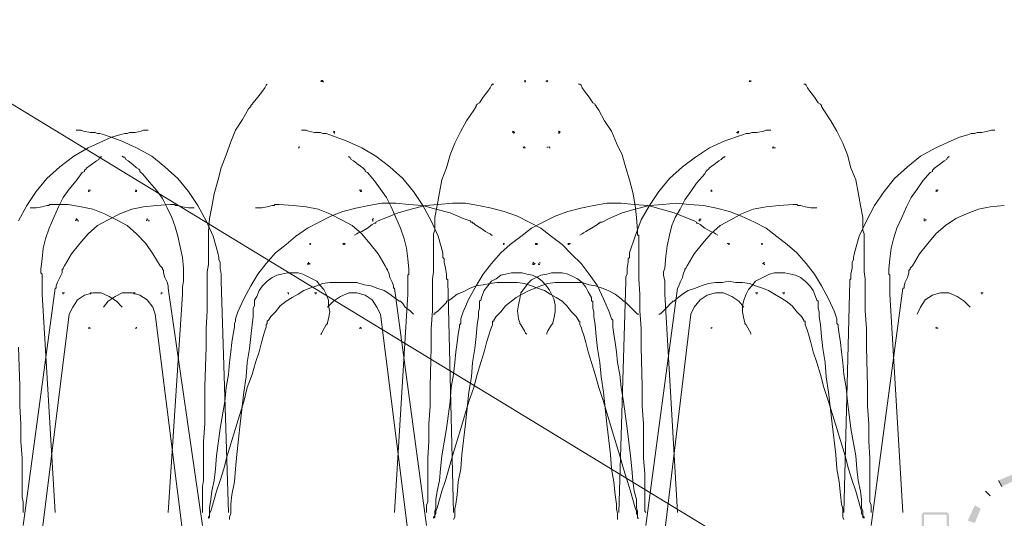
# Model space of a CAD drawing. Units: millimetres. Extents: x 0 to 10.7, y 0 to 8.6.
# Drawn here: x 5.7 to 7.1, y 4.8 to 5.5 of the extents above; entities that cross this region are included whole.
import ezdxf

# ---------------------------------------------------------------- set-up
doc = ezdxf.new("R2010")
doc.units = ezdxf.units.MM
doc.layers.add('PDF43_Geometry', color=7, linetype='Continuous')
doc.layers.add('PDF43_Solid Fills', color=7, linetype='Continuous')

msp = doc.modelspace()

# ---------------------------------------------------------------- linework, layer by layer
at = {"layer": 'PDF43_Geometry', "lineweight": 9}
msp.add_lwpolyline([(2.2855, 7.1972), (2.8222, 7.1972), (7.0287, 4.6373)], dxfattribs=at)
at = {"layer": 'PDF43_Geometry', "lineweight": 5}
for points in [[(5.9939, 4.8539), (5.9939, 4.8555), (5.9939, 4.8572), (5.9939, 4.8605), (5.9939, 4.8639), (5.9939, 4.8689), (5.9939, 4.8755), (5.9939, 4.8822), (5.9939, 4.8905), (5.9955, 4.8988), (5.9955, 4.9088), (5.9955, 4.9305), (5.9955, 4.9538), (5.9972, 4.9788), (5.9972, 5.0038), (5.9972, 5.0322), (5.9989, 5.0872), (5.9989, 5.1138), (6.0005, 5.1388), (6.0005, 5.1622), (6.0005, 5.1838), (6.0005, 5.1938), (6.0022, 5.2038), (6.0022, 5.2122), (6.0022, 5.2205), (6.0022, 5.2272), (6.0022, 5.2322), (6.0022, 5.2372), (6.0022, 5.2405), (6.0022, 5.2438), (6.0022, 5.2455), (6.0022, 5.2472), (6.0022, 5.2505), (6.0039, 5.2688), (6.0072, 5.2855), (6.0105, 5.3038), (6.0155, 5.3222), (6.0205, 5.3405), (6.0272, 5.3588), (6.0339, 5.3772), (6.0405, 5.3938), (6.0505, 5.4088), (6.0589, 5.4238), (6.0622, 5.4272), (6.0622, 5.4288), (6.0639, 5.4305), (6.0655, 5.4322), (6.0722, 5.4405), (6.0789, 5.4488), (6.0822, 5.4538), (6.0839, 5.4572), (6.0855, 5.4588)], [(6.1622, 5.4622), (6.1622, 5.4639), (6.1639, 5.4639), (6.1639, 5.4622), (6.1655, 5.4622)], [(6.3105, 4.8539), (6.3105, 4.8555), (6.3105, 4.8572), (6.3105, 4.8605), (6.3105, 4.8639), (6.3122, 4.8689), (6.3122, 4.8755), (6.3122, 4.8822), (6.3122, 4.8905), (6.3122, 4.8988), (6.3122, 4.9088), (6.3122, 4.9305), (6.3139, 4.9538), (6.3139, 4.9788), (6.3155, 5.0038), (6.3155, 5.0322), (6.3172, 5.0872), (6.3172, 5.1138), (6.3189, 5.1388), (6.3189, 5.1622), (6.3189, 5.1838), (6.3205, 5.1938), (6.3205, 5.2038), (6.3205, 5.2122), (6.3205, 5.2205), (6.3205, 5.2272), (6.3205, 5.2322), (6.3205, 5.2372), (6.3205, 5.2405), (6.3205, 5.2438), (6.3205, 5.2455), (6.3205, 5.2472), (6.3222, 5.2522), (6.3222, 5.2705), (6.3255, 5.2872), (6.3289, 5.3055), (6.3322, 5.3238), (6.3389, 5.3405), (6.3439, 5.3588), (6.3505, 5.3755), (6.3589, 5.3922), (6.3672, 5.4072), (6.3772, 5.4222), (6.3805, 5.4272), (6.3805, 5.4288), (6.3822, 5.4305), (6.3855, 5.4322), (6.3905, 5.4405), (6.3972, 5.4488), (6.4005, 5.4538), (6.4022, 5.4572), (6.4039, 5.4588), (6.4055, 5.4588)], [(6.4489, 5.4639), (6.4505, 5.4622), (6.4489, 5.4622), (6.4505, 5.4622), (6.4505, 5.4639)], [(6.4822, 5.4639), (6.4805, 5.4622), (6.4805, 5.4639)], [(6.6205, 4.8539), (6.6189, 4.8555), (6.6189, 4.8572), (6.6189, 4.8605), (6.6189, 4.8639), (6.6189, 4.8689), (6.6189, 4.8755), (6.6189, 4.8822), (6.6189, 4.8905), (6.6189, 4.8988), (6.6189, 4.9088), (6.6172, 4.9305), (6.6172, 4.9538), (6.6172, 4.9788), (6.6155, 5.0038), (6.6155, 5.0322), (6.6139, 5.0872), (6.6139, 5.1138), (6.6122, 5.1388), (6.6122, 5.1622), (6.6105, 5.1838), (6.6105, 5.1938), (6.6105, 5.2038), (6.6105, 5.2122), (6.6105, 5.2205), (6.6105, 5.2272), (6.6105, 5.2322), (6.6105, 5.2372), (6.6105, 5.2405), (6.6105, 5.2438), (6.6105, 5.2455), (6.6089, 5.2455), (6.6089, 5.2472), (6.6089, 5.2522), (6.6072, 5.2705), (6.6055, 5.2872), (6.6022, 5.3055), (6.5972, 5.3238), (6.5922, 5.3405), (6.5872, 5.3588), (6.5789, 5.3755), (6.5722, 5.3922), (6.5622, 5.4072), (6.5539, 5.4222), (6.5505, 5.4272), (6.5505, 5.4288), (6.5489, 5.4288), (6.5489, 5.4305), (6.5455, 5.4322), (6.5405, 5.4405), (6.5339, 5.4488), (6.5305, 5.4538), (6.5289, 5.4572), (6.5272, 5.4588), (6.5255, 5.4588)], [(6.7672, 5.4639), (6.7672, 5.4622)], [(6.7689, 5.4622), (6.7689, 5.4639)], [(6.9389, 4.8539), (6.9389, 4.8555), (6.9389, 4.8572), (6.9389, 4.8605), (6.9389, 4.8639), (6.9372, 4.8689), (6.9372, 4.8755), (6.9372, 4.8822), (6.9372, 4.8905), (6.9372, 4.8988), (6.9372, 4.9088), (6.9372, 4.9305), (6.9355, 4.9538), (6.9355, 4.9788), (6.9339, 5.0038), (6.9339, 5.0322), (6.9322, 5.0872), (6.9322, 5.1138), (6.9305, 5.1388), (6.9305, 5.1622), (6.9305, 5.1838), (6.9289, 5.1938), (6.9289, 5.2038), (6.9289, 5.2122), (6.9289, 5.2205), (6.9289, 5.2272), (6.9289, 5.2322), (6.9289, 5.2372), (6.9289, 5.2405), (6.9289, 5.2438), (6.9289, 5.2455), (6.9289, 5.2472), (6.9272, 5.2522), (6.9272, 5.2705), (6.9239, 5.2872), (6.9205, 5.3055), (6.9172, 5.3238), (6.9105, 5.3405), (6.9055, 5.3588), (6.8989, 5.3755), (6.8905, 5.3922), (6.8822, 5.4072), (6.8722, 5.4222), (6.8689, 5.4272), (6.8689, 5.4288), (6.8672, 5.4305), (6.8639, 5.4322), (6.8589, 5.4405), (6.8522, 5.4488), (6.8489, 5.4538), (6.8472, 5.4572), (6.8455, 5.4588), (6.8439, 5.4588)], [(5.9172, 5.3939), (5.9139, 5.3939), (5.9105, 5.3939), (5.9072, 5.3922), (5.8989, 5.3905), (5.8905, 5.3905), (5.8872, 5.3889), (5.8855, 5.3889), (5.8839, 5.3889), (5.8772, 5.3872), (5.8655, 5.3839), (5.8539, 5.3789), (5.8322, 5.3689), (5.8122, 5.3572), (5.7922, 5.3422), (5.7739, 5.3255), (5.7589, 5.3072), (5.7455, 5.2872), (5.7339, 5.2655)], [(5.8155, 5.3939), (5.8172, 5.3939), (5.8189, 5.3939), (5.8222, 5.3939), (5.8255, 5.3922), (5.8355, 5.3905), (5.8422, 5.3905), (5.8455, 5.3889), (5.8472, 5.3889), (5.8489, 5.3889), (5.8555, 5.3872), (5.8789, 5.3789), (5.9005, 5.3689), (5.9222, 5.3572), (5.9405, 5.3422), (5.9589, 5.3255), (5.9739, 5.3072), (5.9872, 5.2872), (5.9989, 5.2655), (6.0088, 5.2439), (6.0155, 5.2205), (6.0172, 5.2139), (6.0172, 5.2122), (6.0172, 5.2105), (6.0188, 5.2072), (6.0188, 5.1989), (6.0205, 5.1905), (6.0205, 5.1872), (6.0205, 5.1839), (6.0205, 5.1822), (6.0205, 5.1805)], [(6.1339, 5.3939), (6.1372, 5.3939), (6.1405, 5.3939), (6.1439, 5.3922), (6.1522, 5.3905), (6.1605, 5.3905), (6.1639, 5.3889), (6.1655, 5.3889), (6.1672, 5.3889), (6.1689, 5.3889), (6.1739, 5.3872), (6.1972, 5.3789), (6.2189, 5.3689), (6.2389, 5.3572), (6.2589, 5.3422), (6.2772, 5.3255), (6.2922, 5.3072), (6.3055, 5.2872), (6.3172, 5.2655), (6.3272, 5.2439), (6.3305, 5.2322), (6.3338, 5.2205), (6.3338, 5.2139), (6.3355, 5.2122), (6.3355, 5.2105), (6.3355, 5.2072), (6.3372, 5.1989), (6.3388, 5.1905), (6.3388, 5.1872), (6.3388, 5.1839), (6.3405, 5.1822), (6.3405, 5.1805)], [(6.1805, 5.3889), (6.1805, 5.3905), (6.1789, 5.3905), (6.1805, 5.3905), (6.1789, 5.3922)], [(6.1805, 5.3922), (6.1805, 5.3905), (6.1805, 5.3922)], [(6.4339, 5.3889), (6.4339, 5.3905), (6.4322, 5.3905), (6.4339, 5.3905), (6.4355, 5.3905), (6.4339, 5.3905), (6.4339, 5.3922), (6.4339, 5.3905), (6.4322, 5.3922)], [(6.4972, 5.3889), (6.4989, 5.3905), (6.4989, 5.3922), (6.4989, 5.3905), (6.4972, 5.3905), (6.4989, 5.3905), (6.4972, 5.3922)], [(6.7972, 5.3939), (6.7955, 5.3939), (6.7939, 5.3939), (6.7905, 5.3939), (6.7872, 5.3922), (6.7772, 5.3905), (6.7705, 5.3905), (6.7672, 5.3889), (6.7655, 5.3889), (6.7639, 5.3889), (6.7622, 5.3889), (6.7572, 5.3872), (6.7322, 5.3789), (6.7105, 5.3689), (6.6905, 5.3555), (6.6722, 5.3422), (6.6539, 5.3255), (6.6389, 5.3072), (6.6255, 5.2872), (6.6139, 5.2672), (6.6055, 5.2439), (6.5972, 5.2205), (6.5972, 5.2139), (6.5955, 5.2122), (6.5955, 5.2105), (6.5955, 5.2072), (6.5939, 5.1989), (6.5939, 5.1905), (6.5922, 5.1872), (6.5922, 5.1839), (6.5922, 5.1822), (6.5922, 5.1805)], [(6.7505, 5.3905), (6.7505, 5.3922), (6.7505, 5.3905), (6.7489, 5.3905)], [(6.7505, 5.3889), (6.7505, 5.3905), (6.7522, 5.3905), (6.7505, 5.3905), (6.7522, 5.3922)], [(7.1139, 5.3939), (7.1122, 5.3939), (7.1089, 5.3939), (7.1039, 5.3922), (7.0955, 5.3905), (7.0889, 5.3905), (7.0855, 5.3889), (7.0839, 5.3889), (7.0822, 5.3889), (7.0805, 5.3889), (7.0755, 5.3872), (7.0639, 5.3839), (7.0522, 5.3789), (7.0305, 5.3689), (7.0089, 5.3572), (6.9905, 5.3422), (6.9722, 5.3255), (6.9572, 5.3072), (6.9439, 5.2872), (6.9322, 5.2655), (6.9222, 5.2439), (6.9155, 5.2205), (6.9139, 5.2139), (6.9139, 5.2122), (6.9139, 5.2105), (6.9122, 5.2072), (6.9122, 5.1989), (6.9105, 5.1905), (6.9105, 5.1872), (6.9105, 5.1839), (6.9089, 5.1822), (6.9089, 5.1805)], [(6.1305, 5.3689), (6.1289, 5.3689), (6.1305, 5.3689), (6.1305, 5.3705)], [(6.4489, 5.3689), (6.4505, 5.3689), (6.4489, 5.3689), (6.4472, 5.3689), (6.4489, 5.3705)], [(6.4839, 5.3689), (6.4855, 5.3689), (6.4839, 5.3689), (6.4839, 5.3705)], [(6.7989, 5.3689), (6.8005, 5.3689), (6.8022, 5.3689), (6.8005, 5.3689), (6.8005, 5.3705)], [(6.8022, 5.3689), (6.8039, 5.3689)], [(5.8505, 5.3572), (5.8505, 5.3555), (5.8489, 5.3555), (5.8472, 5.3522), (5.8439, 5.3505), (5.8372, 5.3455), (5.8305, 5.3405), (5.8289, 5.3389), (5.8272, 5.3372), (5.8272, 5.3355), (5.8239, 5.3339), (5.8155, 5.3222), (5.8055, 5.3105), (5.7972, 5.2989), (5.7905, 5.2855), (5.7839, 5.2705), (5.7772, 5.2555), (5.7722, 5.2405), (5.7689, 5.2272), (5.7672, 5.2122), (5.7655, 5.1972), (5.7655, 5.1939), (5.7655, 5.1922), (5.7672, 5.1905), (5.7672, 5.1889), (5.7672, 5.1805), (5.7672, 5.1722), (5.7672, 5.1672), (5.7672, 5.1655), (5.7672, 5.1622)], [(5.8805, 5.3572), (5.8822, 5.3555), (5.8839, 5.3555), (5.8855, 5.3522), (5.8889, 5.3505), (5.8955, 5.3455), (5.9005, 5.3405), (5.9039, 5.3389), (5.9055, 5.3372), (5.9055, 5.3355), (5.9089, 5.3322), (5.9189, 5.3205), (5.9289, 5.3089), (5.9372, 5.2972), (5.9439, 5.2839), (5.9505, 5.2705), (5.9555, 5.2572), (5.9589, 5.2439), (5.9622, 5.2289), (5.9655, 5.2139), (5.9672, 5.1989), (5.9672, 5.1939), (5.9672, 5.1922), (5.9672, 5.1905), (5.9672, 5.1889), (5.9672, 5.1805), (5.9655, 5.1722), (5.9655, 5.1672), (5.9655, 5.1655), (5.9655, 5.1622)], [(6.2005, 5.3572), (6.2005, 5.3555), (6.2022, 5.3555), (6.2039, 5.3522), (6.2072, 5.3505), (6.2139, 5.3455), (6.2205, 5.3405), (6.2222, 5.3389), (6.2239, 5.3372), (6.2239, 5.3355), (6.2272, 5.3339), (6.2372, 5.3222), (6.2455, 5.3105), (6.2539, 5.2989), (6.2605, 5.2855), (6.2672, 5.2705), (6.2739, 5.2555), (6.2789, 5.2405), (6.2822, 5.2272), (6.2839, 5.2122), (6.2855, 5.1972), (6.2855, 5.1939), (6.2855, 5.1922), (6.2855, 5.1905), (6.2839, 5.1889), (6.2839, 5.1805), (6.2839, 5.1722), (6.2839, 5.1672), (6.2839, 5.1655), (6.2839, 5.1622)], [(6.7322, 5.3572), (6.7322, 5.3555), (6.7305, 5.3555), (6.7272, 5.3522), (6.7239, 5.3505), (6.7172, 5.3455), (6.7105, 5.3405), (6.7089, 5.3389), (6.7072, 5.3372), (6.7055, 5.3355), (6.7039, 5.3322), (6.6922, 5.3189), (6.6839, 5.3072), (6.6755, 5.2955), (6.6689, 5.2822), (6.6622, 5.2705), (6.6572, 5.2589), (6.6539, 5.2455), (6.6505, 5.2305), (6.6489, 5.2155), (6.6472, 5.1989), (6.6455, 5.1939), (6.6455, 5.1922), (6.6455, 5.1905), (6.6455, 5.1889), (6.6472, 5.1805), (6.6472, 5.1722), (6.6472, 5.1672), (6.6472, 5.1655), (6.6472, 5.1622)], [(7.0489, 5.3572), (7.0489, 5.3555), (7.0472, 5.3555), (7.0455, 5.3522), (7.0422, 5.3505), (7.0355, 5.3455), (7.0289, 5.3405), (7.0272, 5.3389), (7.0255, 5.3372), (7.0255, 5.3355), (7.0222, 5.3339), (7.0122, 5.3222), (7.0039, 5.3105), (6.9955, 5.2989), (6.9889, 5.2855), (6.9822, 5.2705), (6.9755, 5.2555), (6.9705, 5.2405), (6.9672, 5.2272), (6.9655, 5.2122), (6.9639, 5.1972), (6.9639, 5.1939), (6.9639, 5.1922), (6.9639, 5.1905), (6.9655, 5.1889), (6.9655, 5.1805), (6.9655, 5.1722), (6.9655, 5.1672), (6.9655, 5.1655), (6.9655, 5.1622)], [(5.8355, 5.3089), (5.8339, 5.3089), (5.8322, 5.3089), (5.8339, 5.3089), (5.8339, 5.3072), (5.8322, 5.3072)], [(5.8339, 5.3072), (5.8339, 5.3089), (5.8339, 5.3072)], [(5.8989, 5.3089), (5.9005, 5.3089), (5.8989, 5.3089)], [(5.9005, 5.3089), (5.9005, 5.3072), (5.8989, 5.3072)], [(6.2155, 5.3089), (6.2172, 5.3089), (6.2189, 5.3089), (6.2172, 5.3089), (6.2172, 5.3072), (6.2189, 5.3072)], [(6.2172, 5.3072), (6.2172, 5.3089), (6.2172, 5.3072)], [(6.7139, 5.3089), (6.7122, 5.3089), (6.7139, 5.3089), (6.7122, 5.3072)], [(6.7139, 5.3072), (6.7139, 5.3089), (6.7139, 5.3072)], [(7.0339, 5.3089), (7.0322, 5.3089), (7.0305, 5.3089), (7.0322, 5.3089), (7.0305, 5.3089)], [(7.0305, 5.3072), (7.0322, 5.3089), (7.0322, 5.3072), (7.0322, 5.3089)], [(5.7505, 5.2839), (5.7522, 5.2839), (5.7539, 5.2839), (5.7589, 5.2839), (5.7672, 5.2855), (5.7739, 5.2872), (5.7755, 5.2872), (5.7772, 5.2872), (5.7772, 5.2889), (5.7789, 5.2889), (5.7839, 5.2889), (5.8039, 5.2889), (5.8222, 5.2855), (5.8389, 5.2822), (5.8555, 5.2755), (5.8722, 5.2672), (5.8872, 5.2589), (5.9005, 5.2472), (5.9139, 5.2339), (5.9239, 5.2189), (5.9339, 5.2022), (5.9372, 5.1989), (5.9372, 5.1972), (5.9388, 5.1955), (5.9388, 5.1922), (5.9405, 5.1855), (5.9438, 5.1789), (5.9455, 5.1739), (5.9455, 5.1705)], [(5.9822, 5.2839), (5.9805, 5.2839), (5.9739, 5.2839), (5.9655, 5.2855), (5.9589, 5.2872), (5.9572, 5.2872), (5.9555, 5.2872), (5.9555, 5.2889), (5.9539, 5.2889), (5.9489, 5.2889), (5.9289, 5.2872), (5.9105, 5.2855), (5.8939, 5.2822), (5.8772, 5.2755), (5.8605, 5.2672), (5.8455, 5.2589), (5.8322, 5.2472), (5.8205, 5.2339), (5.8089, 5.2189), (5.7989, 5.2022), (5.7972, 5.1989), (5.7972, 5.1972), (5.7955, 5.1972), (5.7955, 5.1955), (5.7955, 5.1922), (5.7922, 5.1855), (5.7889, 5.1789), (5.7872, 5.1739), (5.7872, 5.1705), (5.7855, 5.1705)], [(6.2922, 5.1338), (6.2905, 5.1355), (6.2872, 5.1388), (6.2805, 5.1438), (6.2772, 5.1488), (6.2755, 5.1505), (6.2738, 5.1522), (6.2722, 5.1522), (6.2672, 5.1555), (6.2588, 5.1622), (6.2505, 5.1672), (6.2405, 5.1705), (6.2322, 5.1738), (6.2222, 5.1755), (6.2122, 5.1788), (6.2022, 5.1788), (6.1938, 5.1788), (6.1839, 5.1788), (6.1739, 5.1788), (6.1639, 5.1772), (6.1555, 5.1738), (6.1455, 5.1705), (6.1372, 5.1672), (6.1289, 5.1622), (6.1205, 5.1572), (6.1122, 5.1522), (6.1039, 5.1455), (6.0972, 5.1372), (6.0905, 5.1305), (6.0872, 5.1255), (6.0855, 5.1238), (6.0855, 5.1205), (6.0839, 5.1188), (6.0839, 5.1155), (6.0822, 5.1105), (6.0805, 5.1055), (6.0772, 5.0938), (6.0739, 5.0805), (6.0689, 5.0655), (6.0639, 5.0488), (6.0572, 5.0305), (6.0522, 5.0105), (6.0405, 4.9722), (6.0289, 4.9338), (6.0239, 4.9155), (6.0189, 4.8988), (6.0139, 4.8838), (6.0105, 4.8722), (6.0072, 4.8605), (6.0055, 4.8555), (6.0039, 4.8522), (6.0039, 4.8489), (6.0039, 4.8472), (6.0022, 4.8455), (6.0022, 4.8472), (6.0039, 4.8489), (6.0039, 4.8522), (6.0039, 4.8555), (6.0039, 4.8605), (6.0055, 4.8722), (6.0072, 4.8838), (6.0105, 4.8988), (6.0122, 4.9155), (6.0139, 4.9338), (6.0189, 4.9722), (6.0255, 5.0105), (6.0272, 5.0305), (6.0305, 5.0488), (6.0322, 5.0655), (6.0339, 5.0805), (6.0355, 5.0938), (6.0372, 5.1055), (6.0389, 5.1155), (6.0389, 5.1188), (6.0389, 5.1205), (6.0405, 5.1238), (6.0405, 5.1255), (6.0405, 5.1272), (6.0439, 5.1372), (6.0522, 5.1555), (6.0622, 5.1738), (6.0722, 5.1905), (6.0839, 5.2055), (6.0972, 5.2205), (6.1122, 5.2322), (6.1255, 5.2438), (6.1422, 5.2555), (6.1589, 5.2638), (6.1755, 5.2722), (6.1922, 5.2788), (6.2105, 5.2838), (6.2288, 5.2872), (6.2472, 5.2905), (6.2672, 5.2905), (6.2855, 5.2888), (6.3055, 5.2872), (6.3238, 5.2822), (6.3438, 5.2772), (6.3622, 5.2688), (6.3722, 5.2655), (6.3738, 5.2638), (6.3755, 5.2638), (6.3755, 5.2622), (6.3772, 5.2622), (6.3788, 5.2605), (6.3872, 5.2555), (6.3938, 5.2505), (6.3972, 5.2488), (6.4005, 5.2472), (6.4022, 5.2455), (6.4038, 5.2455)], [(6.0689, 5.2839), (6.0705, 5.2839), (6.0772, 5.2839), (6.0855, 5.2855), (6.0922, 5.2872), (6.0939, 5.2872), (6.0955, 5.2872), (6.0955, 5.2889), (6.0972, 5.2889), (6.1022, 5.2889), (6.1222, 5.2872), (6.1405, 5.2855), (6.1572, 5.2822), (6.1739, 5.2755), (6.1905, 5.2672), (6.2055, 5.2589), (6.2189, 5.2472), (6.2305, 5.2339), (6.2422, 5.2189), (6.2522, 5.2022), (6.2538, 5.1989), (6.2538, 5.1972), (6.2555, 5.1972), (6.2555, 5.1955), (6.2572, 5.1922), (6.2588, 5.1855), (6.2622, 5.1789), (6.2638, 5.1739), (6.2638, 5.1705), (6.2655, 5.1705)], [(6.3205, 5.1338), (6.3222, 5.1338), (6.3222, 5.1355), (6.3272, 5.1388), (6.3322, 5.1438), (6.3372, 5.1488), (6.3389, 5.1505), (6.3389, 5.1522), (6.3405, 5.1522), (6.3455, 5.1555), (6.3539, 5.1622), (6.3622, 5.1655), (6.3722, 5.1705), (6.3805, 5.1738), (6.3905, 5.1755), (6.4005, 5.1772), (6.4105, 5.1788), (6.4205, 5.1788), (6.4305, 5.1788), (6.4389, 5.1788), (6.4489, 5.1772), (6.4589, 5.1738), (6.4672, 5.1705), (6.4772, 5.1672), (6.4855, 5.1622), (6.4939, 5.1572), (6.5022, 5.1522), (6.5089, 5.1455), (6.5155, 5.1372), (6.5222, 5.1305), (6.5255, 5.1255), (6.5255, 5.1238), (6.5272, 5.1238), (6.5272, 5.1205), (6.5272, 5.1188), (6.5289, 5.1155), (6.5305, 5.1105), (6.5322, 5.1055), (6.5355, 5.0938), (6.5389, 5.0805), (6.5439, 5.0655), (6.5489, 5.0488), (6.5539, 5.0305), (6.5605, 5.0105), (6.5722, 4.9722), (6.5839, 4.9338), (6.5889, 4.9155), (6.5939, 4.8988), (6.5989, 4.8838), (6.6022, 4.8722), (6.6055, 4.8605), (6.6072, 4.8555), (6.6072, 4.8522), (6.6089, 4.8489), (6.6089, 4.8472), (6.6089, 4.8455), (6.6105, 4.8455), (6.6089, 4.8455), (6.6089, 4.8472), (6.6089, 4.8489), (6.6089, 4.8522), (6.6089, 4.8555), (6.6072, 4.8605), (6.6072, 4.8722), (6.6039, 4.8838), (6.6022, 4.8988), (6.6005, 4.9155), (6.5989, 4.9338), (6.5939, 4.9722), (6.5889, 5.0105), (6.5855, 5.0305), (6.5839, 5.0488), (6.5805, 5.0655), (6.5789, 5.0805), (6.5772, 5.0938), (6.5755, 5.1055), (6.5739, 5.1155), (6.5739, 5.1188), (6.5739, 5.1205), (6.5739, 5.1238), (6.5739, 5.1255), (6.5722, 5.1272), (6.5689, 5.1372), (6.5605, 5.1555), (6.5522, 5.1738), (6.5405, 5.1905), (6.5289, 5.2055), (6.5155, 5.2188), (6.5022, 5.2322), (6.4872, 5.2438), (6.4722, 5.2555), (6.4555, 5.2638), (6.4389, 5.2722), (6.4205, 5.2788), (6.4022, 5.2838), (6.3839, 5.2872), (6.3655, 5.2905), (6.3472, 5.2905), (6.3272, 5.2888), (6.3089, 5.2872), (6.2889, 5.2822), (6.2705, 5.2772), (6.2505, 5.2688), (6.2422, 5.2655), (6.2389, 5.2638), (6.2389, 5.2622), (6.2372, 5.2622), (6.2339, 5.2605), (6.2272, 5.2555), (6.2189, 5.2505), (6.2139, 5.2488), (6.2122, 5.2472), (6.2089, 5.2455)], [(6.6105, 5.1338), (6.6088, 5.1338), (6.6072, 5.1355), (6.6038, 5.1388), (6.5988, 5.1438), (6.5938, 5.1488), (6.5922, 5.1505), (6.5905, 5.1522), (6.5888, 5.1522), (6.5855, 5.1555), (6.5772, 5.1622), (6.5672, 5.1672), (6.5588, 5.1705), (6.5488, 5.1738), (6.5405, 5.1755), (6.5305, 5.1788), (6.5205, 5.1788), (6.5105, 5.1788), (6.5022, 5.1788), (6.4922, 5.1788), (6.4822, 5.1772), (6.4722, 5.1738), (6.4639, 5.1705), (6.4555, 5.1672), (6.4455, 5.1622), (6.4372, 5.1572), (6.4305, 5.1522), (6.4222, 5.1455), (6.4155, 5.1372), (6.4089, 5.1305), (6.4055, 5.1255), (6.4055, 5.1238), (6.4039, 5.1238), (6.4039, 5.1205), (6.4039, 5.1188), (6.4022, 5.1155), (6.4005, 5.1105), (6.3989, 5.1055), (6.3955, 5.0938), (6.3922, 5.0805), (6.3872, 5.0655), (6.3822, 5.0488), (6.3772, 5.0305), (6.3705, 5.0105), (6.3589, 4.9722), (6.3472, 4.9338), (6.3422, 4.9155), (6.3372, 4.8988), (6.3322, 4.8838), (6.3289, 4.8722), (6.3255, 4.8605), (6.3239, 4.8555), (6.3239, 4.8522), (6.3222, 4.8489), (6.3222, 4.8472), (6.3205, 4.8455), (6.3205, 4.8472), (6.3222, 4.8489), (6.3222, 4.8522), (6.3222, 4.8555), (6.3239, 4.8605), (6.3239, 4.8722), (6.3255, 4.8838), (6.3289, 4.8988), (6.3305, 4.9155), (6.3322, 4.9338), (6.3389, 4.9722), (6.3439, 5.0105), (6.3455, 5.0305), (6.3489, 5.0488), (6.3505, 5.0655), (6.3522, 5.0805), (6.3539, 5.0938), (6.3555, 5.1055), (6.3572, 5.1155), (6.3572, 5.1188), (6.3589, 5.1205), (6.3589, 5.1238), (6.3589, 5.1255), (6.3589, 5.1272), (6.3622, 5.1372), (6.3705, 5.1555), (6.3805, 5.1738), (6.3905, 5.1905), (6.4022, 5.2055), (6.4155, 5.2205), (6.4289, 5.2322), (6.4439, 5.2438), (6.4589, 5.2555), (6.4755, 5.2638), (6.4922, 5.2722), (6.5105, 5.2788), (6.5288, 5.2838), (6.5472, 5.2872), (6.5655, 5.2905), (6.5855, 5.2905), (6.6038, 5.2888), (6.6238, 5.2872), (6.6422, 5.2822), (6.6605, 5.2772), (6.6805, 5.2688), (6.6888, 5.2655), (6.6922, 5.2638), (6.6922, 5.2622), (6.6938, 5.2622), (6.6972, 5.2605), (6.7038, 5.2555), (6.7122, 5.2505), (6.7172, 5.2488), (6.7188, 5.2472), (6.7222, 5.2455)], [(6.6389, 5.1338), (6.6405, 5.1338), (6.6422, 5.1355), (6.6455, 5.1388), (6.6505, 5.1438), (6.6555, 5.1488), (6.6572, 5.1505), (6.6589, 5.1522), (6.6605, 5.1522), (6.6639, 5.1555), (6.6722, 5.1622), (6.6805, 5.1672), (6.6905, 5.1705), (6.6989, 5.1738), (6.7089, 5.1772), (6.7189, 5.1788), (6.7289, 5.1788), (6.7372, 5.1805), (6.7472, 5.1788), (6.7572, 5.1788), (6.7672, 5.1772), (6.7755, 5.1738), (6.7855, 5.1705), (6.7939, 5.1672), (6.8022, 5.1622), (6.8105, 5.1572), (6.8189, 5.1522), (6.8272, 5.1455), (6.8339, 5.1372), (6.8405, 5.1305), (6.8439, 5.1255), (6.8439, 5.1238), (6.8455, 5.1238), (6.8455, 5.1205), (6.8455, 5.1188), (6.8472, 5.1155), (6.8489, 5.1105), (6.8505, 5.1055), (6.8539, 5.0938), (6.8572, 5.0805), (6.8622, 5.0655), (6.8672, 5.0488), (6.8722, 5.0305), (6.8789, 5.0105), (6.8905, 4.9722), (6.9022, 4.9338), (6.9072, 4.9155), (6.9122, 4.8988), (6.9172, 4.8838), (6.9205, 4.8722), (6.9239, 4.8605), (6.9255, 4.8555), (6.9255, 4.8522), (6.9272, 4.8489), (6.9272, 4.8472), (6.9289, 4.8455), (6.9289, 4.8472), (6.9272, 4.8489), (6.9272, 4.8522), (6.9272, 4.8555), (6.9255, 4.8605), (6.9255, 4.8722), (6.9239, 4.8838), (6.9205, 4.8988), (6.9189, 4.9155), (6.9172, 4.9338), (6.9105, 4.9722), (6.9055, 5.0105), (6.9039, 5.0305), (6.9005, 5.0488), (6.8989, 5.0655), (6.8972, 5.0805), (6.8955, 5.0938), (6.8939, 5.1055), (6.8922, 5.1155), (6.8922, 5.1188), (6.8905, 5.1205), (6.8905, 5.1238), (6.8905, 5.1255), (6.8905, 5.1272), (6.8872, 5.1372), (6.8789, 5.1555), (6.8689, 5.1738), (6.8589, 5.1905), (6.8472, 5.2055), (6.8339, 5.2205), (6.8205, 5.2322), (6.8055, 5.2438), (6.7905, 5.2555), (6.7739, 5.2638), (6.7555, 5.2722), (6.7389, 5.2788), (6.7205, 5.2838), (6.7022, 5.2872), (6.6822, 5.2888), (6.6639, 5.2905), (6.6439, 5.2888), (6.6255, 5.2872), (6.6055, 5.2822), (6.5872, 5.2772), (6.5689, 5.2688), (6.5589, 5.2638), (6.5572, 5.2638), (6.5555, 5.2638), (6.5555, 5.2622), (6.5539, 5.2622), (6.5522, 5.2605), (6.5439, 5.2555), (6.5355, 5.2505), (6.5322, 5.2488), (6.5305, 5.2472), (6.5272, 5.2455)], [(6.8622, 5.2839), (6.8589, 5.2839), (6.8539, 5.2839), (6.8455, 5.2855), (6.8389, 5.2872), (6.8372, 5.2872), (6.8355, 5.2872), (6.8339, 5.2889), (6.8322, 5.2889), (6.8289, 5.2889), (6.8089, 5.2872), (6.7905, 5.2855), (6.7722, 5.2822), (6.7555, 5.2755), (6.7405, 5.2672), (6.7255, 5.2589), (6.7122, 5.2472), (6.7005, 5.2339), (6.6889, 5.2189), (6.6789, 5.2022), (6.6772, 5.1989), (6.6755, 5.1972), (6.6755, 5.1955), (6.6739, 5.1922), (6.6722, 5.1855), (6.6689, 5.1789), (6.6672, 5.1739), (6.6655, 5.1705)], [(7.1272, 5.2872), (7.1072, 5.2855), (7.0905, 5.2822), (7.0739, 5.2755), (7.0589, 5.2689), (7.0439, 5.2589), (7.0305, 5.2472), (7.0189, 5.2339), (7.0072, 5.2189), (6.9972, 5.2022), (6.9939, 5.1989), (6.9939, 5.1972), (6.9922, 5.1955), (6.9922, 5.1922), (6.9905, 5.1855), (6.9872, 5.1789), (6.9855, 5.1739), (6.9855, 5.1705), (6.9839, 5.1705)], [(5.8155, 5.2689), (5.8172, 5.2672), (5.8155, 5.2672)], [(5.8172, 5.2655), (5.8189, 5.2655)], [(5.9155, 5.2672), (5.9155, 5.2689)], [(5.9172, 5.2672), (5.9155, 5.2672)], [(5.9172, 5.2655), (5.9189, 5.2655)], [(6.2339, 5.2672), (6.2355, 5.2689)], [(6.2355, 5.2655), (6.2339, 5.2655)], [(6.6955, 5.2672), (6.6972, 5.2672)], [(6.6955, 5.2655), (6.6972, 5.2655)], [(6.6989, 5.2672), (6.6972, 5.2672), (6.6972, 5.2689)], [(7.0139, 5.2689), (7.0139, 5.2672), (7.0139, 5.2655), (7.0155, 5.2655)], [(7.0155, 5.2672), (7.0172, 5.2672)], [(6.1455, 5.2339), (6.1472, 5.2339), (6.1455, 5.2339), (6.1472, 5.2322)], [(6.1455, 5.2322), (6.1455, 5.2339), (6.1455, 5.2322)], [(6.1922, 5.2339), (6.1939, 5.2339), (6.1922, 5.2339)], [(6.1939, 5.2322), (6.1939, 5.2339), (6.1922, 5.2322)], [(6.1939, 5.2339), (6.1955, 5.2339), (6.1939, 5.2339), (6.1955, 5.2322)], [(6.4205, 5.2339), (6.4189, 5.2339), (6.4205, 5.2339), (6.4189, 5.2322)], [(6.4205, 5.2322), (6.4205, 5.2339), (6.4205, 5.2322)], [(6.4639, 5.2322), (6.4655, 5.2339), (6.4655, 5.2322), (6.4655, 5.2339), (6.4655, 5.2322), (6.4655, 5.2339), (6.4655, 5.2322), (6.4672, 5.2322)], [(6.4639, 5.2339), (6.4655, 5.2339), (6.4639, 5.2339)], [(6.4672, 5.2339), (6.4655, 5.2339), (6.4672, 5.2339)], [(6.5105, 5.2339), (6.5122, 5.2339), (6.5105, 5.2339)], [(6.5105, 5.2322), (6.5122, 5.2322), (6.5122, 5.2339), (6.5122, 5.2322), (6.5122, 5.2339), (6.5139, 5.2339)], [(6.7372, 5.2339), (6.7355, 5.2339), (6.7372, 5.2339), (6.7372, 5.2322), (6.7372, 5.2339), (6.7389, 5.2322)], [(6.7389, 5.2339), (6.7372, 5.2339), (6.7389, 5.2339)], [(6.7855, 5.2339), (6.7839, 5.2339), (6.7855, 5.2339)], [(6.7839, 5.2339), (6.7839, 5.2322), (6.7839, 5.2339), (6.7855, 5.2322)], [(6.1455, 5.2039), (6.1455, 5.2055), (6.1439, 5.2055), (6.1422, 5.2055), (6.1439, 5.2055), (6.1439, 5.2072)], [(6.4605, 5.2055), (6.4622, 5.2072)], [(6.4622, 5.2055), (6.4639, 5.2055), (6.4622, 5.2039), (6.4605, 5.2039)], [(6.4689, 5.2055), (6.4689, 5.2039), (6.4705, 5.2039)], [(6.4705, 5.2055), (6.4705, 5.2072)], [(6.7872, 5.2072), (6.7872, 5.2055), (6.7855, 5.2055), (6.7872, 5.2055)], [(6.0322, 4.8439), (6.0322, 4.8472), (6.0339, 4.8522), (6.0339, 4.8589), (6.0339, 4.8655), (6.0355, 4.8788), (6.0389, 4.8972), (6.0405, 4.9155), (6.0422, 4.9355), (6.0472, 4.9788), (6.0522, 5.0238), (6.0555, 5.0455), (6.0572, 5.0655), (6.0605, 5.0855), (6.0622, 5.1022), (6.0639, 5.1188), (6.0655, 5.1305), (6.0655, 5.1372), (6.0655, 5.1422), (6.0672, 5.1455), (6.0672, 5.1488), (6.0672, 5.1505), (6.0672, 5.1522), (6.0672, 5.1538), (6.0705, 5.1588), (6.0739, 5.1672), (6.0789, 5.1738), (6.0855, 5.1805), (6.0922, 5.1855), (6.0989, 5.1888), (6.1055, 5.1905), (6.1139, 5.1922), (6.1205, 5.1922), (6.1289, 5.1922), (6.1355, 5.1905), (6.1422, 5.1872), (6.1489, 5.1838), (6.1555, 5.1805), (6.1605, 5.1738), (6.1655, 5.1688), (6.1689, 5.1622), (6.1722, 5.1538), (6.1722, 5.1455), (6.1739, 5.1372), (6.1722, 5.1272), (6.1705, 5.1222), (6.1705, 5.1205), (6.1689, 5.1188), (6.1639, 5.1105), (6.1622, 5.1072), (6.1622, 5.1055), (6.1605, 5.1055)], [(6.1439, 5.2039), (6.1422, 5.2039)], [(6.3489, 4.8439), (6.3505, 4.8472), (6.3505, 4.8522), (6.3505, 4.8589), (6.3522, 4.8655), (6.3539, 4.8788), (6.3555, 4.8972), (6.3589, 4.9155), (6.3605, 4.9355), (6.3655, 4.9788), (6.3705, 5.0238), (6.3739, 5.0455), (6.3755, 5.0655), (6.3789, 5.0855), (6.3805, 5.1022), (6.3822, 5.1188), (6.3839, 5.1305), (6.3839, 5.1372), (6.3855, 5.1422), (6.3855, 5.1455), (6.3855, 5.1488), (6.3855, 5.1505), (6.3855, 5.1522), (6.3872, 5.1538), (6.3889, 5.1588), (6.3922, 5.1672), (6.3972, 5.1738), (6.4022, 5.1805), (6.4089, 5.1838), (6.4155, 5.1888), (6.4222, 5.1905), (6.4305, 5.1922), (6.4372, 5.1922), (6.4455, 5.1922), (6.4522, 5.1905), (6.4605, 5.1888), (6.4672, 5.1855), (6.4739, 5.1805), (6.4789, 5.1755), (6.4839, 5.1688), (6.4872, 5.1622), (6.4905, 5.1555), (6.4922, 5.1472), (6.4922, 5.1372), (6.4905, 5.1272), (6.4889, 5.1222), (6.4889, 5.1205), (6.4872, 5.1188), (6.4822, 5.1105), (6.4805, 5.1072), (6.4805, 5.1055)], [(6.5805, 4.8439), (6.5805, 4.8472), (6.5805, 4.8522), (6.5789, 4.8589), (6.5789, 4.8655), (6.5772, 4.8788), (6.5755, 4.8972), (6.5722, 4.9155), (6.5705, 4.9355), (6.5655, 4.9788), (6.5605, 5.0238), (6.5572, 5.0455), (6.5555, 5.0655), (6.5522, 5.0855), (6.5505, 5.1022), (6.5489, 5.1188), (6.5472, 5.1305), (6.5472, 5.1372), (6.5455, 5.1422), (6.5455, 5.1455), (6.5455, 5.1488), (6.5455, 5.1505), (6.5455, 5.1522), (6.5439, 5.1522), (6.5439, 5.1538), (6.5439, 5.1572), (6.5389, 5.1655), (6.5355, 5.1722), (6.5305, 5.1788), (6.5239, 5.1838), (6.5172, 5.1872), (6.5105, 5.1905), (6.5022, 5.1922), (6.4955, 5.1922), (6.4872, 5.1922), (6.4805, 5.1905), (6.4722, 5.1888), (6.4655, 5.1855), (6.4589, 5.1822), (6.4539, 5.1772), (6.4489, 5.1705), (6.4439, 5.1638), (6.4422, 5.1555), (6.4405, 5.1472), (6.4389, 5.1388), (6.4405, 5.1272), (6.4422, 5.1222), (6.4422, 5.1205), (6.4439, 5.1188), (6.4489, 5.1105), (6.4505, 5.1072), (6.4522, 5.1055)], [(6.9005, 4.8439), (6.8989, 4.8472), (6.8989, 4.8522), (6.8989, 4.8589), (6.8972, 4.8655), (6.8955, 4.8788), (6.8939, 4.8972), (6.8905, 4.9155), (6.8889, 4.9355), (6.8839, 4.9788), (6.8789, 5.0238), (6.8755, 5.0455), (6.8739, 5.0655), (6.8705, 5.0855), (6.8689, 5.1022), (6.8672, 5.1188), (6.8655, 5.1305), (6.8655, 5.1372), (6.8639, 5.1422), (6.8639, 5.1455), (6.8639, 5.1488), (6.8639, 5.1505), (6.8639, 5.1522), (6.8622, 5.1538), (6.8605, 5.1588), (6.8572, 5.1672), (6.8522, 5.1738), (6.8455, 5.1805), (6.8389, 5.1855), (6.8322, 5.1888), (6.8255, 5.1905), (6.8172, 5.1922), (6.8105, 5.1922), (6.8022, 5.1922), (6.7955, 5.1905), (6.7889, 5.1872), (6.7822, 5.1838), (6.7755, 5.1805), (6.7705, 5.1738), (6.7655, 5.1688), (6.7622, 5.1622), (6.7589, 5.1538), (6.7572, 5.1455), (6.7572, 5.1372), (6.7589, 5.1272), (6.7605, 5.1222), (6.7605, 5.1205), (6.7622, 5.1188), (6.7672, 5.1105), (6.7689, 5.1072), (6.7689, 5.1055)], [(6.7872, 5.2039), (6.7889, 5.2039)], [(6.0305, 4.8539), (6.0205, 5.1805)], [(6.3489, 4.8539), (6.3405, 5.1805)], [(6.5822, 4.8539), (6.5922, 5.1805)], [(6.9005, 4.8539), (6.9089, 5.1805)], [(5.7405, 4.8355), (5.7855, 5.1705)], [(5.7972, 5.1639), (5.7955, 5.1639), (5.7972, 5.1639), (5.7989, 5.1639)], [(5.7972, 5.1622), (5.7972, 5.1639), (5.7955, 5.1639)], [(5.8805, 5.1439), (5.8722, 5.1522), (5.8622, 5.1589), (5.8505, 5.1639), (5.8389, 5.1639), (5.8272, 5.1605), (5.8172, 5.1539), (5.8105, 5.1439), (5.8055, 5.1339)], [(5.8355, 5.1622), (5.8355, 5.1639), (5.8372, 5.1639)], [(5.8539, 5.1439), (5.8605, 5.1522), (5.8705, 5.1589), (5.8805, 5.1639), (5.8939, 5.1639), (5.9055, 5.1605), (5.9155, 5.1539), (5.9239, 5.1439), (5.9272, 5.1339)], [(5.8972, 5.1622), (5.8972, 5.1639), (5.8955, 5.1639), (5.8972, 5.1639), (5.8989, 5.1639), (5.8972, 5.1639), (5.8955, 5.1639)], [(5.9355, 5.1639), (5.9372, 5.1639), (5.9355, 5.1639), (5.9355, 5.1622)], [(5.9939, 4.8355), (5.9455, 5.1705)], [(6.1155, 5.1639), (6.1139, 5.1639), (6.1155, 5.1639), (6.1155, 5.1622)], [(6.1522, 5.1639), (6.1539, 5.1639), (6.1555, 5.1639), (6.1539, 5.1639), (6.1555, 5.1639), (6.1539, 5.1639), (6.1539, 5.1622)], [(6.1705, 5.1439), (6.1789, 5.1522), (6.1889, 5.1589), (6.2005, 5.1639), (6.2122, 5.1639), (6.2239, 5.1605), (6.2339, 5.1539), (6.2405, 5.1439), (6.2455, 5.1339)], [(6.3105, 4.8355), (6.2655, 5.1705)], [(6.6205, 4.8355), (6.6655, 5.1705)], [(6.7589, 5.1439), (6.7522, 5.1522), (6.7422, 5.1589), (6.7305, 5.1639), (6.7189, 5.1639), (6.7072, 5.1605), (6.6972, 5.1539), (6.6889, 5.1439), (6.6839, 5.1339)], [(6.7772, 5.1639), (6.7789, 5.1639), (6.7772, 5.1639), (6.7755, 5.1639), (6.7772, 5.1639), (6.7755, 5.1639)], [(6.7772, 5.1622), (6.7772, 5.1639), (6.7789, 5.1639)], [(6.8155, 5.1639), (6.8172, 5.1639), (6.8155, 5.1639), (6.8139, 5.1639), (6.8155, 5.1639), (6.8139, 5.1639)], [(6.8155, 5.1622), (6.8155, 5.1639), (6.8172, 5.1639)], [(6.9389, 4.8355), (6.9839, 5.1705)], [(7.0789, 5.1439), (7.0705, 5.1522), (7.0605, 5.1589), (7.0489, 5.1639), (7.0372, 5.1639), (7.0255, 5.1605), (7.0155, 5.1539), (7.0089, 5.1439), (7.0039, 5.1339)], [(7.0972, 5.1639), (7.0955, 5.1639), (7.0939, 5.1639), (7.0955, 5.1639), (7.0939, 5.1639)], [(7.0955, 5.1622), (7.0955, 5.1639)], [(5.7855, 4.8539), (5.7672, 5.1622)], [(5.9455, 4.8539), (5.9655, 5.1622)], [(6.2655, 4.8539), (6.2839, 5.1622)], [(6.6655, 4.8539), (6.6472, 5.1622)], [(6.9839, 4.8539), (6.9655, 5.1622)], [(5.7672, 4.8272), (5.8055, 5.1338)], [(5.9655, 4.8272), (5.9272, 5.1338)], [(6.2839, 4.8272), (6.2455, 5.1338)], [(6.6472, 4.8272), (6.6839, 5.1338)], [(5.8322, 5.1139), (5.8339, 5.1139), (5.8322, 5.1139), (5.8339, 5.1139)], [(5.8355, 5.1139), (5.8339, 5.1139), (5.8339, 5.1155)], [(5.8989, 5.1139), (5.9005, 5.1139), (5.8989, 5.1139), (5.9005, 5.1139), (5.9005, 5.1155)], [(6.2155, 5.1139), (6.2172, 5.1139), (6.2172, 5.1155)], [(6.2189, 5.1139), (6.2172, 5.1139), (6.2189, 5.1139), (6.2172, 5.1139)], [(6.7122, 5.1139), (6.7139, 5.1139), (6.7122, 5.1139), (6.7139, 5.1139), (6.7139, 5.1155)], [(7.0339, 5.1139), (7.0322, 5.1139), (7.0305, 5.1155)], [(7.0305, 5.1139), (7.0322, 5.1139), (7.0305, 5.1139), (7.0322, 5.1139)], [(5.7405, 4.8539), (5.7405, 4.8555), (5.7405, 4.8572), (5.7405, 4.8605), (5.7405, 4.8639), (5.7405, 4.8689), (5.7389, 4.8755), (5.7389, 4.8822), (5.7389, 4.8905), (5.7389, 4.8988), (5.7389, 4.9088), (5.7389, 4.9305), (5.7372, 4.9538), (5.7372, 4.9788), (5.7355, 5.0038), (5.7355, 5.0322), (5.7339, 5.0872)], [(7.1239, 4.8905), (7.1189, 4.8989)], [(7.1005, 4.8839), (7.1072, 4.8772)]]:
    msp.add_lwpolyline(points, dxfattribs=at)
at = {"layer": 'PDF43_Solid Fills', "lineweight": 35, "transparency": 33554559}
for points in [[(6.1622, 5.4622), (6.1622, 5.4639), (6.1605, 5.4622), (6.1605, 5.4639)], [(6.1639, 5.4622), (6.1639, 5.4639), (6.1622, 5.4622), (6.1622, 5.4639)], [(6.4805, 5.4622), (6.4805, 5.4639), (6.4789, 5.4622), (6.4789, 5.4639)], [(6.4822, 5.4622), (6.4822, 5.4639), (6.4805, 5.4622), (6.4805, 5.4639)], [(6.7689, 5.4622), (6.7689, 5.4639), (6.7672, 5.4622), (6.7672, 5.4639)], [(6.4822, 5.3689), (6.4822, 5.3705), (6.4805, 5.3689), (6.4805, 5.3705)], [(5.8155, 5.2655), (5.8155, 5.2672), (5.8139, 5.2655), (5.8139, 5.2672)], [(5.9155, 5.2655), (5.9155, 5.2672), (5.9139, 5.2655), (5.9139, 5.2672)], [(6.2355, 5.2672), (6.2355, 5.2689), (6.2339, 5.2672), (6.2339, 5.2689)], [(6.7889, 5.2055), (6.7889, 5.2072), (6.7872, 5.2055), (6.7872, 5.2072)]]:
    msp.add_solid(points, dxfattribs=at)
at = {"layer": 'PDF43_Solid Fills', "lineweight": 5, "transparency": 33554559}
for points in [[(7.1422, 4.9089), (7.1455, 4.9005), (7.1189, 4.8989)], [(7.1455, 4.9005), (7.1189, 4.8989), (7.1239, 4.8905)], [(7.0855, 4.8639), (7.0939, 4.8589), (7.0755, 4.8422)], [(7.0939, 4.8589), (7.0755, 4.8422), (7.0855, 4.8389)], [(7.0139, 4.8522), (7.0105, 4.8522), (7.0139, 4.4572)], [(7.0105, 4.8522), (7.0139, 4.4572), (7.0105, 4.4572)], [(7.0472, 4.8505), (7.0472, 4.8539), (7.0122, 4.8505)], [(7.0472, 4.8539), (7.0122, 4.8505), (7.0122, 4.8539)], [(7.0455, 4.4572), (7.0489, 4.4572), (7.0455, 4.8522)], [(7.0489, 4.4572), (7.0455, 4.8522), (7.0489, 4.8522)]]:
    msp.add_solid(points, dxfattribs=at)

doc.saveas('drawing.dxf')
